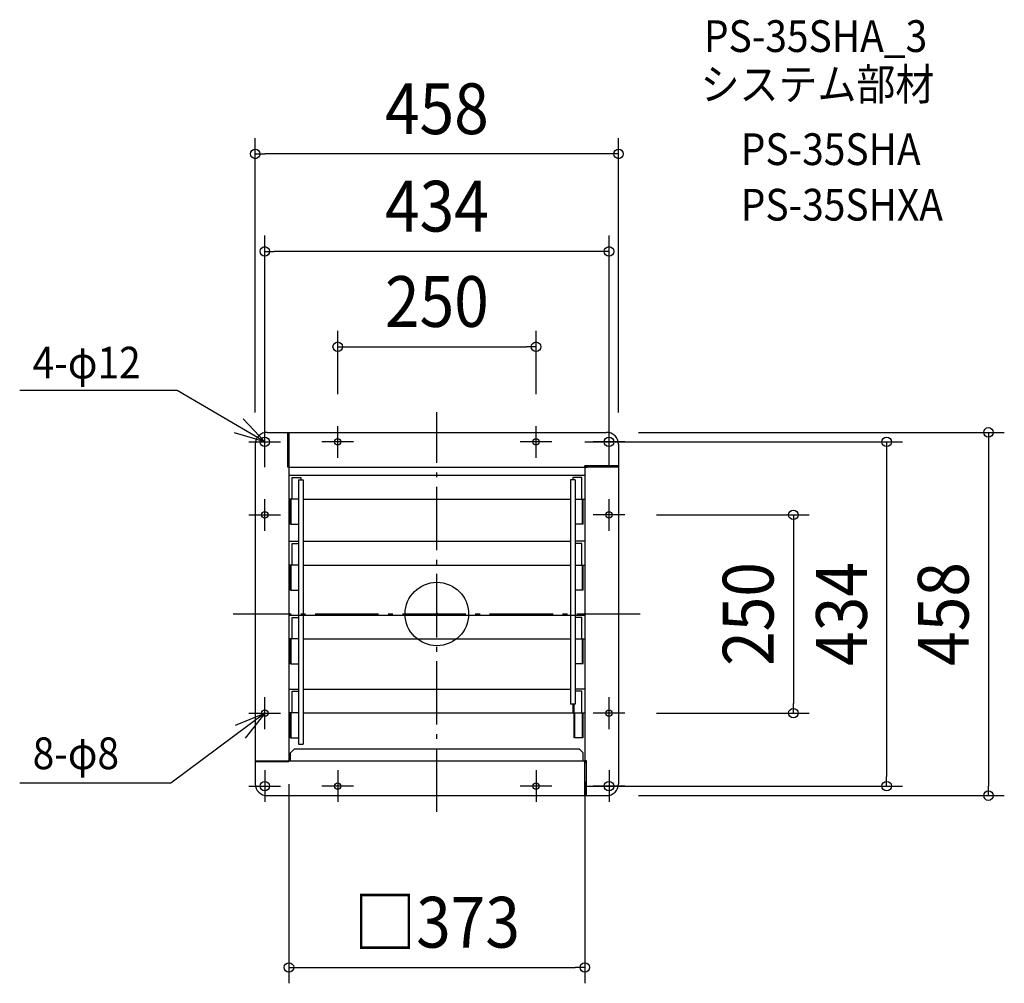
# Model space of a CAD drawing. Extents: x -526 to 715, y -466 to 749.
import ezdxf
from ezdxf.enums import TextEntityAlignment as Align

# ---------------------------------------------------------------- set-up
doc = ezdxf.new("R2010")
doc.units = 0
doc.header["$LTSCALE"] = 20
doc.header["$PDMODE"] = 3
doc.header["$PDSIZE"] = -2
doc.linetypes.add('DASHDOT', pattern=[5.5, 4, -0.6, 0.3, -0.6])
doc.layers.get('DEFPOINTS').update_dxf_attribs({"linetype": 'CONTINUOUS'})
for name, color, linetype in [('ARRANGE', 1, 'CONTINUOUS'), ('BASIS', 6, 'DASHDOT'), ('DETAIL', 5, 'CONTINUOUS'), ('ETC', 61, 'CONTINUOUS'), ('FIX', 11, 'CONTINUOUS'), ('NOTE', 4, 'CONTINUOUS'), ('OUTLINE', 3, 'CONTINUOUS'), ('SIZE', 30, 'CONTINUOUS')]:
    doc.layers.add(name, color=color, linetype=linetype)
doc.styles.get("Standard").update_dxf_attribs({"font": 'SIMPLEX.shx', "width": 0.9, "height": 64, "bigfont": 'BIGFONT.shx'})

msp = doc.modelspace()

# ---------------------------------------------------------------- linework, layer by layer
at = {"layer": 'ARRANGE', "color": 1, "linetype": 'CONTINUOUS'}
msp.add_circle((0, 0), 40, dxfattribs=at)
msp.add_point((0, 0), dxfattribs=at)
at = {"layer": 'BASIS', "color": 6, "linetype": 'DASHDOT'}
for p, q in [((0, -249.521637), (0, 254.364933)), ((256.454157, 0), (-256.727366, 0))]:
    msp.add_line(p, q, dxfattribs=at)
at = {"layer": 'DEFPOINTS', "color": 30, "linetype": 'CONTINUOUS'}
for p in [(-229, 580.070344), (-217, 457.198305), (125, 336.997399), (-125, 257), (125, 257), (-229, 234), (229, 234), (234, 229), (166.5, 217), (-217, 165), (217, 165), (257, 125), (257, -125), (449.405358, -125), (-186.5, -194.407654), (186.5, -191.091639), (166.5, -217), (567.025912, -217), (234, -229), (695.339244, -229), (186.5, -445.644071)]:
    msp.add_point(p, dxfattribs=at)
at = {"layer": 'DETAIL', "color": 5, "linetype": 'CONTINUOUS'}
for p, q in [((-214, 229), (214, 229)), ((-214, 229), (214, 229)), ((-188.5, 229), (-188.5, 185)), ((-186.5, 229), (-186.5, 185)), ((-229, 214), (-229, -214)), ((-229, 214), (-229, -214)), ((229, 214), (229, -214)), ((229, 214), (229, -214)), ((186.5, 185), (186.5, 187)), ((229, 187), (186.5, 187)), ((-186.5, 185), (-188.5, 185)), ((-186.5, 185), (189.5, 185)), ((-186.5, 185), (-186.5, -186.000424)), ((-186.5, 175), (186.5, 175)), ((186.5, 185), (186.5, -188)), ((229, 185), (186.5, 185)), ((-182.520517, 145), (-182.520517, 172.108134)), ((-182.520517, 172.108134), (-171.520517, 172.108134)), ((-174.511941, 168.959192), (-174.511941, -164.246655)), ((-174.511941, 168.959192), (-168.529092, 168.959192)), ((-171.520517, 172.108134), (-171.520517, 168.959192)), ((-168.529092, 168.959192), (-168.529092, -164.246655)), ((168.529092, 168.959192), (168.529092, -113.663868)), ((174.511941, 168.959192), (168.529092, 168.959192)), ((182.520517, 172.108134), (171.520517, 172.108134)), ((171.520517, 172.108134), (171.520517, 168.959192)), ((174.511941, 168.959192), (174.511941, -113.663868)), ((182.520517, 145), (182.520517, 172.108134)), ((-174.511941, 145), (-186.020517, 145)), ((-184.520517, 113.467168), (-184.520517, 145)), ((-183.520517, 113.467168), (-183.520517, 145)), ((-168.529092, 145), (168.529092, 145)), ((174.511941, 145), (186.020517, 145)), ((183.520517, 113.467168), (183.520517, 145)), ((184.520517, 113.467168), (184.520517, 145)), ((-184.520517, 113.467168), (-174.511941, 113.467168)), ((184.520517, 113.467168), (174.511941, 113.467168)), ((-186.5, 91.75), (-174.511941, 91.75)), ((-182.520517, 61.75), (-182.520517, 88.858134)), ((-182.520517, 88.858134), (-174.511941, 88.858134)), ((-168.529092, 91.75), (168.529092, 91.75)), ((186.5, 91.75), (174.511941, 91.75)), ((182.520517, 88.858134), (174.511941, 88.858134)), ((182.520517, 61.75), (182.520517, 88.858134)), ((-174.511941, 61.75), (-186.020517, 61.75)), ((-184.520517, 30.217168), (-184.520517, 61.75)), ((-183.520517, 30.217168), (-183.520517, 61.75)), ((-168.529092, 61.75), (168.529092, 61.75)), ((174.511941, 61.75), (186.020517, 61.75)), ((183.520517, 30.217168), (183.520517, 61.75)), ((184.520517, 30.217168), (184.520517, 61.75)), ((-184.520517, 30.217168), (-174.511941, 30.217168)), ((184.520517, 30.217168), (174.511941, 30.217168)), ((-186.5, -1.5), (186.5, -1.5)), ((-182.520517, -4.391866), (-174.511941, -4.391866)), ((-182.520517, -31.5), (-182.520517, -4.391866)), ((182.520517, -4.391866), (174.511941, -4.391866)), ((182.520517, -31.5), (182.520517, -4.391866)), ((-174.511941, -31.5), (-186.020517, -31.5)), ((-177.520517, -31.5), (-186.020517, -31.5)), ((-184.520517, -63.032832), (-184.520517, -31.5)), ((-183.520517, -63.032832), (-183.520517, -31.5)), ((-168.529092, -31.5), (168.529092, -31.5)), ((174.511941, -31.5), (186.020517, -31.5)), ((177.520517, -31.5), (186.020517, -31.5)), ((183.520517, -63.032832), (183.520517, -31.5)), ((184.520517, -63.032832), (184.520517, -31.5)), ((-184.520517, -63.032832), (-174.511941, -63.032832)), ((184.520517, -63.032832), (174.511941, -63.032832)), ((-186.5, -94.75), (-174.511941, -94.75)), ((-182.520517, -97.409955), (-174.511941, -97.409955)), ((-182.520517, -124.518089), (-182.520517, -97.409955)), ((-168.529092, -94.75), (168.529092, -94.75)), ((186.5, -94.75), (174.511941, -94.75)), ((182.520517, -97.409955), (174.511941, -97.409955)), ((182.520517, -124.518089), (182.520517, -97.409955)), ((174.511941, -113.663868), (168.529092, -113.663868)), ((171.520517, -113.663868), (171.520517, -124.75)), ((172.520517, -113.663868), (172.520517, -124.75)), ((-174.511941, -124.518089), (-186.5, -124.518089)), ((-184.520517, -156.050922), (-184.520517, -124.518089)), ((-183.520517, -156.050922), (-183.520517, -124.518089)), ((-168.529092, -124.75), (186.5, -124.75)), ((173.056363, -156.050922), (173.056363, -124.75)), ((174.056363, -156.050922), (174.056363, -124.75)), ((183.520517, -156.050922), (183.520517, -124.518089)), ((184.520517, -156.050922), (184.520517, -124.518089)), ((-184.520517, -156.050922), (-174.511941, -156.050922)), ((184.520517, -156.050922), (173.056363, -156.050922)), ((-184.441531, -175.199576), (-179.441531, -170.199576)), ((-179.441531, -170.199576), (179.441531, -170.199576)), ((-174.511941, -164.246655), (-168.529092, -164.246655)), ((184.441531, -175.199576), (179.441531, -170.199576)), ((-229, -185), (-186.5, -185)), ((-229, -186.000424), (-186.5, -186.000424)), ((-186.5, -185), (186.5, -185)), ((-186.5, -186.000424), (-186.5, -185)), ((-184.441531, -185), (-184.441531, -175.199576)), ((184.441531, -185), (184.441531, -175.199576)), ((188.5, -185), (186.5, -185)), ((186.5, -229), (186.5, -185)), ((188.5, -229), (188.5, -185)), ((-214, -229), (214, -229)), ((-214, -229), (214, -229))]:
    msp.add_line(p, q, dxfattribs=at)
for centre, radius in [((-217, 217), 6), ((-217, 217), 6), ((-125, 217), 4), ((-125, 217), 4), ((125, 217), 4), ((125, 217), 4), ((217, 217), 6), ((217, 217), 6), ((-217, 125), 4), ((-217, 125), 4), ((217, 125), 4), ((217, 125), 4), ((-217, -125), 4), ((-217, -125), 4), ((217, -125), 4), ((217, -125), 4), ((-217, -217), 6), ((-217, -217), 6), ((217, -217), 6), ((217, -217), 6), ((-125, -217), 4), ((-125, -217), 4), ((125, -217), 4), ((125, -217), 4)]:
    msp.add_circle(centre, radius, dxfattribs=at)
for centre, start, end in [((-214, 214), 90, 180), ((-214, 214), 90, 180), ((214, 214), 0, 90), ((214, 214), 0, 90), ((-214, -214), 180, 270), ((-214, -214), 180, 270), ((214, -214), 270, 0), ((214, -214), 270, 0)]:
    msp.add_arc(centre, 15, start, end, dxfattribs=at)
at = {"layer": 'FIX', "color": 11, "linetype": 'CONTINUOUS'}
for centre, radius in [((-217, 217), 6), ((-217, 217), 6), ((-125, 217), 4), ((-125, 217), 4), ((125, 217), 4), ((125, 217), 4), ((217, 217), 6), ((217, 217), 6), ((-217, 125), 4), ((-217, 125), 4), ((217, 125), 4), ((217, 125), 4), ((-217, -125), 4), ((-217, -125), 4), ((217, -125), 4), ((217, -125), 4), ((-217, -217), 6), ((-217, -217), 6), ((217, -217), 6), ((217, -217), 6), ((-125, -217), 4), ((-125, -217), 4), ((125, -217), 4), ((125, -217), 4)]:
    msp.add_circle(centre, radius, dxfattribs=at)
at = {"layer": 'NOTE', "color": 4, "linetype": 'CONTINUOUS'}
for p, q in [((-327.312776, 281.888969), (-525.966969, 281.888969)), ((-217, 217), (-327.312776, 281.888969)), ((-244.377324, 246.163027), (-217, 217)), ((-217, 197), (-217, 237)), ((-125, 197), (-125, 237)), ((125, 197), (125, 237)), ((217, 197), (217, 237)), ((-217, 217), (-255.290972, 228.56726)), ((-237, 217), (-197, 217)), ((-105, 217), (-145, 217)), ((145, 217), (105, 217)), ((237, 217), (197, 217)), ((-217, 105), (-217, 145)), ((217, 105), (217, 145)), ((-237, 125), (-197, 125)), ((237, 125), (197, 125)), ((-217, -145), (-217, -105)), ((217, -145), (217, -105)), ((-217, -125), (-335.312776, -213.148123)), ((-254.04861, -140.079804), (-217, -125)), ((-217, -125), (-241.545135, -156.583799)), ((-237, -125), (-197, -125)), ((237, -125), (197, -125)), ((-217, -197), (-217, -237)), ((-125, -197), (-125, -237)), ((125, -197), (125, -237)), ((217, -197), (217, -237)), ((-335.312776, -213.148123), (-525.966969, -213.148123)), ((-237, -217), (-197, -217)), ((-105, -217), (-145, -217)), ((145, -217), (105, -217)), ((237, -217), (197, -217))]:
    msp.add_line(p, q, dxfattribs=at)
at = {"layer": 'OUTLINE', "color": 3, "linetype": 'CONTINUOUS'}
for p, q in [((-214, 229), (214, 229)), ((-214, 229), (214, 229)), ((-229, 214), (-229, -214)), ((-229, 214), (-229, -214)), ((229, 214), (229, -214)), ((229, 214), (229, -214)), ((-214, -229), (214, -229)), ((-214, -229), (214, -229))]:
    msp.add_line(p, q, dxfattribs=at)
for centre, start, end in [((-214, 214), 90, 180), ((-214, 214), 90, 180), ((214, 214), 0, 90), ((214, 214), 0, 90), ((-214, -214), 180, 270), ((-214, -214), 180, 270), ((214, -214), 270, 0), ((214, -214), 270, 0)]:
    msp.add_arc(centre, 15, start, end, dxfattribs=at)
at = {"layer": 'SIZE', "color": 30, "linetype": 'CONTINUOUS'}
for p, q in [((-229, 254), (-229, 600.070344)), ((229, 254), (229, 600.070344)), ((-229, 580.070344), (-217, 580.070344)), ((217, 580.070344), (-217, 580.070344)), ((229, 580.070344), (217, 580.070344)), ((-217, 185), (-217, 477.198305)), ((217, 185), (217, 477.198305)), ((-217, 457.198305), (-205, 457.198305)), ((205, 457.198305), (-205, 457.198305)), ((217, 457.198305), (205, 457.198305)), ((-125, 277), (-125, 356.997399)), ((125, 277), (125, 356.997399)), ((-125, 336.997399), (-113, 336.997399)), ((-113, 336.997399), (113, 336.997399)), ((125, 336.997399), (113, 336.997399)), ((254, 229), (715.339244, 229)), ((695.339244, 229), (695.339244, 217)), ((186.5, 217), (587.025912, 217)), ((567.025912, 217), (567.025912, 205)), ((695.339244, 217), (695.339244, -217)), ((567.025912, 205), (567.025912, -205)), ((277, 125), (469.405358, 125)), ((449.405358, 125), (449.405358, 113)), ((449.405358, 113), (449.405358, -113)), ((449.405358, -125), (449.405358, -113)), ((277, -125), (469.405358, -125)), ((567.025912, -217), (567.025912, -205)), ((-186.5, -214.407654), (-186.5, -465.644071)), ((186.5, -211.091639), (186.5, -465.644071)), ((186.5, -217), (587.025912, -217)), ((695.339244, -229), (695.339244, -217)), ((254, -229), (715.339244, -229)), ((-186.5, -445.644071), (-174.5, -445.644071)), ((-174.5, -445.644071), (174.5, -445.644071)), ((186.5, -445.644071), (174.5, -445.644071))]:
    msp.add_line(p, q, dxfattribs=at)
for centre in [(-229, 580.070344), (229, 580.070344), (-217, 457.198305), (217, 457.198305), (-125, 336.997399), (125, 336.997399), (695.339244, 229), (567.025912, 217), (449.405358, 125), (449.405358, -125), (567.025912, -217), (695.339244, -229), (-186.5, -445.644071), (186.5, -445.644071)]:
    msp.add_circle(centre, 6, dxfattribs=at)

# ---------------------------------------------------------------- texts
at = {"layer": 'ETC', "color": 61, "linetype": 'CONTINUOUS', "width": 0.9}
for s, p in [('PS-35SHA_3', (336.633707, 708.63329)), ('システム部材', (332.447713, 647.937011)), ('PS-35SHA', (383.055216, 566.066901)), ('PS-35SHXA', (383.055216, 496.066901))]:
    msp.add_text(s, height=40, dxfattribs=at).set_placement(p)
at = {"layer": 'NOTE', "color": 4, "linetype": 'CONTINUOUS', "width": 0.9}
for s, p in [('4-φ12', (-509.591527, 296.966193)), ('8-φ8', (-509.591527, -195.648348))]:
    msp.add_text(s, height=40, dxfattribs=at).set_placement(p)
at = {"layer": 'SIZE', "color": 30, "linetype": 'CONTINUOUS', "width": 0.9}
for s, p in [('458', (0, 605.070344)), ('434', (0, 482.198305)), ('250', (0, 361.997399)), ('□373', (0, -420.644071))]:
    msp.add_text(s, height=64, dxfattribs=at).set_placement(p, align=Align.CENTER)
for s, p in [('434', (542.025912, 0)), ('250', (424.405358, 0)), ('458', (670.339244, 0))]:
    msp.add_text(s, height=64, rotation=90, dxfattribs=at).set_placement(p, align=Align.CENTER)

doc.saveas('drawing.dxf')
